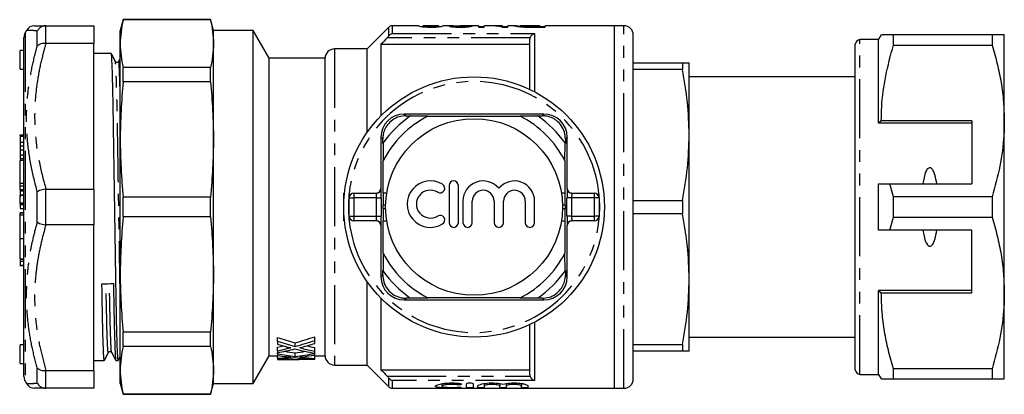
# Model space of a CAD drawing. Extents: x 151 to 257, y 91 to 271.
# Drawn here: x 151 to 257, y 91 to 131 of the extents above; entities that cross this region are included whole.
import ezdxf

# ---------------------------------------------------------------- set-up
doc = ezdxf.new("R2010")
doc.units = 0
doc.linetypes.add('PHANTOM', pattern=[12.7, 6.35, -1.27, 1.27, -1.27, 1.27, -1.27])
doc.layers.get('0').update_dxf_attribs({"linetype": 'CONTINUOUS'})

msp = doc.modelspace()

# ---------------------------------------------------------------- linework, layer by layer
at = {"color": 7, "linetype": 'CONTINUOUS'}
for p, q in [((153.7, 130.19), (153.64, 130.19)), ((153.7, 130.19), (158.84, 130.19)), ((158.84, 130.19), (158.84, 128.28)), ((162, 130.84), (161.69, 129.69)), ((171.38, 130.84), (162, 130.84)), ((162, 130.81), (162, 130.84)), ((171.38, 130.81), (162, 130.81)), ((171.69, 129.69), (171.38, 130.84)), ((171.38, 130.81), (171.38, 130.84)), ((193.73, 130.19), (190.9, 130.19)), ((193.73, 130.19), (193.72, 130.19)), ((194.24, 130.07), (194.24, 130.19)), ((194.24, 130.19), (194.25, 130.19)), ((195.85, 130.19), (194.25, 130.19)), ((195.62, 130.05), (195.62, 130.12)), ((195.85, 130.19), (195.86, 130.19)), ((195.86, 130.07), (195.86, 130.19)), ((195.97, 130.12), (195.86, 130.11)), ((197.49, 130.19), (196.37, 130.19)), ((196.38, 130.19), (196.37, 130.19)), ((197.53, 130.06), (197.53, 130.15)), ((200.18, 130.19), (198.23, 130.19)), ((198.97, 130.06), (198.97, 130.16)), ((200.18, 130.19), (200.18, 130.04)), ((201.28, 130.19), (200.76, 130.19)), ((200.76, 130.04), (200.76, 130.19)), ((202.72, 130.19), (202, 130.19)), ((202.72, 130.19), (202.72, 130.15)), ((202.72, 130.04), (202.72, 130.15)), ((204.06, 130.19), (203.3, 130.19)), ((203.3, 130.04), (203.3, 130.19)), ((204.06, 130.19), (204.05, 130.19)), ((204.63, 130.19), (204.64, 130.19)), ((204.63, 130.09), (204.63, 130.19)), ((206.76, 130.19), (204.64, 130.19)), ((205.3, 130.04), (205.3, 130.1)), ((206.76, 130.1), (205.96, 130.1)), ((206.76, 130.19), (206.76, 130.1)), ((206.76, 130.04), (206.76, 130.1)), ((214.79, 130.19), (207.34, 130.19)), ((207.34, 130.04), (207.34, 130.19)), ((215.79, 130.19), (214.79, 130.19)), ((214.79, 91.19), (214.79, 130.19)), ((151.62, 129.69), (151.47, 129.42)), ((161.69, 128.24), (161.69, 129.69)), ((175.96, 129.69), (171.69, 129.69)), ((171.69, 128.24), (171.69, 129.69)), ((177.69, 126.69), (175.96, 129.69)), ((175.96, 91.69), (175.96, 129.69)), ((190.55, 130.04), (188.19, 127.69)), ((200.76, 130.08), (200.18, 130.08)), ((200.18, 130.04), (200.76, 130.04)), ((202.69, 130.04), (203.3, 130.04)), ((203.3, 130.08), (202.72, 130.08)), ((205.97, 130.04), (207.34, 130.04)), ((207.34, 130.08), (206.76, 130.08)), ((216.79, 92.19), (216.79, 129.19)), ((243.43, 129.19), (243.14, 128.69)), ((244.73, 128.08), (244.73, 129.19)), ((255.34, 129.19), (244.73, 129.19)), ((255.34, 129.19), (255.34, 128.08)), ((256.64, 119.94), (256.64, 129.19)), ((151.34, 114.44), (151.34, 128.92)), ((153.64, 128.28), (153.7, 128.28)), ((158.84, 128.28), (153.7, 128.28)), ((158.84, 112.6), (158.84, 128.28)), ((161.69, 117.96), (161.69, 128.24)), ((171.69, 117.96), (171.69, 128.24)), ((189.69, 128.19), (189.69, 120.49)), ((189.69, 128.19), (205.69, 128.19)), ((205.69, 123.34), (205.69, 128.72)), ((240.64, 93.19), (240.64, 128.19)), ((243.14, 128.69), (241.14, 128.69)), ((243.14, 119.69), (243.14, 128.69)), ((244.73, 128.08), (255.34, 128.08)), ((151.34, 127.51), (150.94, 127.51)), ((150.94, 125.51), (150.94, 127.51)), ((160.72, 127.19), (158.84, 127.19)), ((188.19, 127.69), (184.69, 127.69)), ((188.19, 118.67), (188.19, 127.69)), ((161.16, 126.31), (161.16, 126.32)), ((161.69, 126.68), (161.51, 126.34)), ((161.51, 126.3), (161.51, 126.3)), ((183.69, 126.69), (177.69, 126.69)), ((177.69, 94.69), (177.69, 126.69)), ((183.69, 94.69), (183.69, 126.69)), ((216.79, 126.19), (222.06, 126.19)), ((222.06, 126.19), (222.06, 125.47)), ((222.79, 118.44), (222.79, 126.19)), ((150.94, 125.51), (151.34, 125.51)), ((162, 124.16), (162, 125.68)), ((171.38, 125.68), (162, 125.68)), ((171.38, 124.16), (171.38, 125.68)), ((222.06, 125.47), (216.79, 125.47)), ((171.38, 124.16), (162, 124.16)), ((240.64, 124.69), (222.79, 124.69)), ((207.19, 120.69), (192.19, 120.69)), ((192.38, 120.5), (192.87, 120.5)), ((194.72, 120.45), (192.81, 120.46)), ((194.72, 120.45), (204.66, 120.45)), ((206.58, 120.46), (204.66, 120.45)), ((206.52, 120.5), (207, 120.5)), ((243.43, 119.94), (243.14, 119.69)), ((253.14, 119.69), (243.14, 119.69)), ((253.14, 119.94), (243.43, 119.94)), ((253.14, 119.94), (253.14, 113.19)), ((256.64, 101.44), (256.64, 119.94)), ((151.34, 118.41), (150.89, 118.41)), ((150.94, 118.31), (150.94, 117.66)), ((150.94, 117.66), (151.34, 117.66)), ((150.94, 117.66), (150.94, 117.27)), ((161.69, 103.42), (161.69, 117.96)), ((171.69, 103.42), (171.69, 117.96)), ((189.69, 118.19), (189.69, 112.69)), ((189.88, 117.52), (189.88, 118)), ((189.93, 117.57), (189.93, 115.66)), ((209.45, 115.66), (209.46, 117.57)), ((209.5, 118), (209.5, 117.52)), ((209.69, 112.69), (209.69, 118.19)), ((222.79, 102.94), (222.79, 118.44)), ((150.94, 117.27), (151.34, 117.27)), ((150.94, 116.83), (150.94, 116.29)), ((150.94, 116.29), (151.34, 116.29)), ((150.94, 116.29), (150.94, 115.89)), ((150.94, 115.89), (151.34, 115.89)), ((151.34, 115.69), (150.94, 115.69)), ((150.94, 113.25), (150.94, 115.69)), ((189.93, 112.19), (189.93, 115.66)), ((209.45, 115.66), (209.45, 112.19)), ((151.34, 113.9), (151.34, 114.44)), ((150.94, 114.11), (150.89, 114.11)), ((150.94, 112.98), (150.94, 113.25)), ((151.34, 111.67), (151.34, 113.9)), ((243.14, 108.19), (243.14, 113.19)), ((244.73, 111.8), (244.34, 113.19)), ((244.34, 113.19), (253.14, 113.19)), ((150.94, 112.98), (151.34, 112.98)), ((150.94, 112.58), (150.94, 112.98)), ((150.94, 112.58), (151.34, 112.58)), ((150.94, 112.58), (150.94, 112.44)), ((150.94, 112.44), (151.34, 112.44)), ((150.94, 112.44), (150.94, 112.01)), ((153.7, 112.6), (153.64, 112.59)), ((153.7, 112.6), (158.84, 112.6)), ((158.84, 112.6), (158.84, 108.78)), ((185.69, 109.19), (185.69, 112.19)), ((185.69, 112.19), (185.77, 112.19)), ((186.78, 112.19), (189.2, 112.19)), ((190.31, 112.19), (189.93, 112.19)), ((189.93, 112.19), (189.93, 112.19)), ((197, 113), (197, 109)), ((198, 109), (198, 113)), ((209.45, 112.19), (209.07, 112.19)), ((209.45, 112.19), (209.46, 112.19)), ((210.18, 112.19), (212.61, 112.19)), ((150.94, 112.01), (151.34, 112.01)), ((151.34, 111.93), (150.94, 111.93)), ((150.94, 111.13), (150.94, 111.93)), ((150.94, 110.99), (150.94, 111.13)), ((151.34, 111.43), (151.34, 111.67)), ((151.34, 108.51), (151.34, 111.43)), ((162, 109.62), (162, 111.76)), ((171.38, 111.76), (162, 111.76)), ((171.38, 109.62), (171.38, 111.76)), ((186.28, 109.69), (186.28, 111.69)), ((198.5, 111.32), (198.5, 109)), ((199.5, 109), (199.5, 111.32)), ((201.85, 111.32), (201.85, 109)), ((202.85, 109), (202.85, 111.32)), ((205.19, 111.32), (205.19, 109)), ((206.19, 109), (206.19, 111.32)), ((213.11, 111.69), (213.11, 109.69)), ((216.79, 111.4), (222.06, 111.4)), ((222.06, 111.4), (222.06, 109.97)), ((244.73, 109.58), (244.73, 111.8)), ((255.34, 111.8), (244.73, 111.8)), ((255.34, 111.8), (255.34, 109.58)), ((150.94, 110.99), (151.34, 110.99)), ((150.94, 110.99), (150.94, 110.99)), ((150.94, 110.99), (150.94, 110.95)), ((150.94, 110.95), (151.34, 110.95)), ((150.94, 110.95), (150.94, 110.52)), ((150.94, 110.52), (151.34, 110.52)), ((151.34, 110.05), (150.94, 110.05)), ((150.94, 109.85), (150.94, 110.05)), ((150.94, 110.05), (150.94, 110.05)), ((189.92, 110.49), (189.92, 110.89)), ((209.47, 110.89), (209.47, 110.49)), ((150.94, 109.89), (150.89, 109.89)), ((150.94, 107.29), (150.94, 109.85)), ((171.38, 109.62), (162, 109.62)), ((185.69, 109.19), (185.77, 109.19)), ((189.2, 109.19), (186.78, 109.19)), ((189.93, 109.19), (189.93, 109.19)), ((189.93, 105.72), (189.93, 109.19)), ((189.93, 109.19), (190.31, 109.19)), ((209.07, 109.19), (209.45, 109.19)), ((209.45, 109.19), (209.45, 105.72)), ((209.46, 109.19), (209.45, 109.19)), ((212.61, 109.19), (210.18, 109.19)), ((222.06, 109.97), (216.79, 109.97)), ((244.34, 108.19), (244.73, 109.58)), ((244.73, 109.58), (255.34, 109.58)), ((151.34, 108.05), (151.34, 108.51)), ((151.34, 106.38), (151.34, 108.05)), ((153.64, 108.78), (153.7, 108.78)), ((158.84, 108.78), (153.7, 108.78)), ((158.84, 93.1), (158.84, 108.78)), ((189.69, 108.69), (189.69, 103.19)), ((209.69, 103.19), (209.69, 108.69)), ((253.14, 108.19), (244.34, 108.19)), ((253.14, 101.44), (253.14, 108.19)), ((150.94, 107.29), (151.34, 107.29)), ((150.94, 105.1), (150.94, 107.29)), ((150.94, 106.57), (150.89, 106.57)), ((151.34, 105.93), (151.34, 106.38)), ((151.34, 92.46), (151.34, 105.93)), ((150.94, 105.1), (151.34, 105.1)), ((150.94, 105.07), (151.34, 105.07)), ((150.94, 104.86), (151.34, 104.86)), ((150.94, 104.86), (150.94, 104.44)), ((189.93, 105.72), (189.93, 103.8)), ((209.46, 103.8), (209.45, 105.72)), ((150.89, 104.4), (151.34, 104.4)), ((150.94, 104.44), (151.34, 104.44)), ((150.94, 104.44), (150.94, 104.42)), ((189.88, 103.38), (189.88, 103.86)), ((209.5, 103.86), (209.5, 103.38)), ((161.69, 93.14), (161.69, 103.42)), ((171.69, 93.14), (171.69, 103.42)), ((188.19, 93.69), (188.19, 102.7)), ((222.79, 95.19), (222.79, 102.94)), ((253.14, 101.69), (243.14, 101.69)), ((243.14, 92.69), (243.14, 101.69)), ((243.14, 101.69), (243.43, 101.44)), ((189.69, 100.89), (189.69, 93.19)), ((192.19, 100.69), (207.19, 100.69)), ((192.87, 100.88), (192.38, 100.88)), ((192.81, 100.92), (194.72, 100.93)), ((204.66, 100.93), (194.72, 100.93)), ((204.66, 100.93), (206.58, 100.92)), ((207, 100.88), (206.52, 100.88)), ((243.43, 101.44), (253.14, 101.44)), ((256.64, 92.19), (256.64, 101.44)), ((205.69, 92.66), (205.69, 98.04)), ((171.38, 97.22), (162, 97.22)), ((162, 95.7), (162, 97.22)), ((171.38, 95.7), (171.38, 97.22)), ((178.58, 96.25), (178.58, 96.65)), ((178.58, 96.25), (178.58, 95.92)), ((182.58, 96.34), (182.58, 96.74)), ((182.58, 96.01), (182.58, 96.34)), ((222.79, 96.69), (240.64, 96.69)), ((151.34, 95.87), (150.94, 95.87)), ((150.94, 93.87), (150.94, 95.87)), ((171.38, 95.7), (162, 95.7)), ((178.58, 95.22), (178.58, 95.62)), ((178.58, 95.22), (178.58, 95.01)), ((180.47, 95.69), (180.47, 96.09)), ((182.58, 95.17), (182.58, 95.57)), ((216.79, 95.9), (222.06, 95.9)), ((222.06, 95.19), (216.79, 95.19)), ((222.06, 95.9), (222.06, 95.19)), ((158.84, 94.19), (159.97, 94.19)), ((160.76, 95.08), (160.76, 95.08)), ((161.21, 94.19), (161.47, 94.19)), ((161.48, 94.19), (161.69, 94.61)), ((175.96, 91.69), (177.69, 94.69)), ((177.69, 94.69), (178.58, 94.69)), ((178.58, 94.89), (178.58, 95.01)), ((178.58, 94.89), (178.58, 94.73)), ((178.58, 94.42), (178.58, 94.73)), ((178.58, 94.42), (178.58, 94.35)), ((178.58, 94.34), (178.58, 94.35)), ((178.58, 94.34), (178.58, 94.3)), ((179.65, 94.29), (180.62, 94.29)), ((180.47, 94.61), (180.47, 95.01)), ((180.89, 94.29), (180.89, 94.46)), ((182.58, 94.29), (180.89, 94.29)), ((182.58, 94.97), (182.58, 95.17)), ((182.58, 94.94), (182.58, 94.97)), ((182.58, 94.77), (182.58, 94.94)), ((182.58, 94.4), (182.58, 94.77)), ((182.58, 94.69), (183.69, 94.69)), ((182.58, 94.34), (182.58, 94.4)), ((182.58, 94.29), (182.58, 94.34)), ((150.94, 93.87), (151.34, 93.87)), ((153.7, 93.1), (153.64, 93.09)), ((153.7, 93.1), (158.84, 93.1)), ((158.84, 93.1), (158.84, 91.19)), ((161.69, 91.69), (161.69, 93.14)), ((171.69, 91.69), (171.69, 93.14)), ((184.69, 93.69), (188.19, 93.69)), ((188.19, 93.69), (190.55, 91.34)), ((189.69, 93.19), (205.69, 93.19)), ((255.34, 93.3), (244.73, 93.3)), ((244.73, 92.19), (244.73, 93.3)), ((255.34, 93.3), (255.34, 92.19)), ((241.14, 92.69), (243.14, 92.69)), ((243.14, 92.69), (243.43, 92.19)), ((244.73, 92.19), (255.34, 92.19)), ((151.47, 91.96), (151.62, 91.69)), ((153.64, 91.19), (153.7, 91.19)), ((158.84, 91.19), (153.7, 91.19)), ((161.69, 91.69), (162, 90.54)), ((171.38, 90.54), (171.69, 91.69)), ((171.69, 91.69), (175.96, 91.69)), ((190.9, 91.19), (214.79, 91.19)), ((196.23, 91.68), (196.23, 91.42)), ((198.89, 91.25), (198.89, 91.68)), ((199.59, 91.68), (199.59, 91.25)), ((200.09, 91.25), (200.09, 91.45)), ((200.79, 91.7), (200.79, 91.45)), ((200.79, 91.45), (200.79, 91.25)), ((202.44, 91.7), (202.44, 91.45)), ((202.44, 91.25), (202.44, 91.45)), ((203.14, 91.7), (203.14, 91.45)), ((203.14, 91.45), (203.14, 91.25)), ((204.78, 91.7), (204.78, 91.45)), ((204.78, 91.25), (204.78, 91.45)), ((205.48, 91.45), (205.48, 91.25)), ((214.79, 91.19), (215.79, 91.19)), ((171.38, 90.57), (162, 90.57)), ((162, 90.54), (162, 90.57)), ((162, 90.54), (171.38, 90.54)), ((171.38, 90.54), (171.38, 90.57))]:
    msp.add_line(p, q, dxfattribs=at)
at = {"color": 8, "linetype": 'PHANTOM'}
for p, q in [((153.64, 130.19), (153.64, 128.28)), ((190.9, 130.19), (190.9, 129.35)), ((205.96, 130.04), (205.96, 130.1)), ((215.79, 91.19), (215.79, 130.19)), ((151.47, 129.42), (151.47, 91.96)), ((152.78, 128), (152.78, 129.64)), ((190.55, 129.11), (190.55, 130.04)), ((190.9, 129.35), (206.19, 129.35)), ((206.19, 129.35), (206.19, 123.09)), ((205.72, 128.88), (190.34, 128.88)), ((241.14, 92.69), (241.14, 128.69)), ((184.69, 127.69), (184.69, 93.69)), ((192.19, 120.69), (192.38, 120.5)), ((207.19, 120.69), (207, 120.5)), ((150.94, 118.31), (151.34, 118.31)), ((189.69, 118.19), (189.88, 118)), ((209.69, 118.19), (209.5, 118)), ((150.94, 116.83), (151.34, 116.83)), ((150.94, 113.25), (151.34, 113.25)), ((152.78, 109.05), (152.78, 112.33)), ((153.64, 112.59), (153.64, 108.78)), ((186.78, 112.19), (186.78, 111.69)), ((189.69, 112.69), (189.7, 112.69)), ((209.68, 112.69), (209.69, 112.69)), ((212.61, 111.69), (212.61, 112.19)), ((150.94, 111.13), (151.34, 111.13)), ((186.28, 111.69), (186.78, 111.69)), ((189.21, 111.69), (186.78, 111.69)), ((186.78, 111.69), (186.78, 109.69)), ((189.21, 111.69), (189.71, 111.69)), ((189.21, 109.69), (189.21, 111.69)), ((189.71, 111.69), (189.71, 109.69)), ((209.67, 109.69), (209.67, 111.69)), ((210.17, 111.69), (209.67, 111.69)), ((210.17, 111.69), (210.17, 109.69)), ((212.61, 111.69), (210.17, 111.69)), ((212.61, 109.69), (212.61, 111.69)), ((213.11, 111.69), (212.61, 111.69)), ((150.94, 110.99), (151.34, 110.99)), ((150.94, 110.05), (151.34, 110.05)), ((190.19, 110.89), (189.92, 110.89)), ((190.19, 110.49), (189.92, 110.49)), ((209.47, 110.89), (209.19, 110.89)), ((209.47, 110.49), (209.19, 110.49)), ((150.94, 109.85), (151.34, 109.85)), ((186.28, 109.69), (186.78, 109.69)), ((186.78, 109.69), (189.21, 109.69)), ((186.78, 109.69), (186.78, 109.19)), ((189.21, 109.69), (189.71, 109.69)), ((210.17, 109.69), (209.67, 109.69)), ((210.17, 109.69), (212.61, 109.69)), ((213.11, 109.69), (212.61, 109.69)), ((212.61, 109.19), (212.61, 109.69)), ((189.7, 108.69), (189.69, 108.69)), ((209.69, 108.69), (209.68, 108.69)), ((189.69, 103.19), (189.88, 103.38)), ((209.69, 103.19), (209.5, 103.38)), ((192.19, 100.69), (192.38, 100.88)), ((207.19, 100.69), (207, 100.88)), ((206.19, 98.29), (206.19, 92.02)), ((179.62, 95.46), (179.62, 95.63)), ((181.2, 95.49), (181.2, 95.61)), ((179.62, 94.52), (179.62, 94.59)), ((181.2, 94.53), (181.2, 94.58)), ((152.78, 91.74), (152.78, 93.38)), ((153.64, 93.09), (153.64, 91.19)), ((190.34, 92.5), (205.72, 92.5)), ((190.55, 91.34), (190.55, 92.27)), ((190.9, 92.02), (190.9, 91.19)), ((206.19, 92.02), (190.9, 92.02)), ((197.83, 91.74), (197.83, 91.57)), ((198.19, 91.3), (198.19, 91.24))]:
    msp.add_line(p, q, dxfattribs=at)
at = {"color": 7, "linetype": 'CONTINUOUS'}
for radius in [14, 9.5]:
    msp.add_circle((199.69, 110.69), radius, dxfattribs=at)
for centre, radius, start, end in [((152.49, 129.19), 1, 89.9982, 149.9618), ((190.9, 129.69), 0.5, 90, 135), ((215.79, 129.19), 1, 0, 90), ((152.34, 128.92), 1, 150, 180), ((241.14, 128.19), 0.5, 90, 180), ((184.69, 126.69), 1, 90, 180), ((192.19, 118.19), 2.5, 90, 180), ((207.19, 118.19), 2.5, 0, 90), ((199.69, 110.69), 11.95, 125.1851, 144.8149), ((199.69, 110.69), 10.95, 116.9791, 153.0209), ((199.69, 110.69), 11.95, 124.8369, 125.1851), ((199.69, 110.69), 10.95, 26.9791, 63.0209), ((199.69, 110.69), 11.95, 54.8149, 55.1631), ((199.69, 110.69), 11.95, 35.1851, 54.8149), ((199.69, 110.69), 11.95, 144.8149, 145.1631), ((199.69, 110.69), 11.95, 34.8369, 35.1851), ((195, 111), 2.5, 58.6208, 301.3792), ((197.5, 113), 0.5, 0, 180), ((200.67, 111.32), 2.17, 39.6461, 180), ((204.02, 111.32), 2.17, 0, 140.3539), ((186.78, 111.69), 0.5, 90, 180), ((195, 111), 1.5, 58.6208, 301.3792), ((196.04, 112.71), 0.5, 238.6208, 58.6208), ((200.67, 111.32), 1.17, 360, 180), ((204.02, 111.32), 1.17, 0, 180), ((212.61, 111.69), 0.5, 0, 90), ((186.78, 109.69), 0.5, 180, 270), ((196.04, 109.29), 0.5, 301.3792, 121.3792), ((197.5, 109), 0.5, 180, 0), ((199, 109), 0.5, 180, 0), ((202.35, 109), 0.5, 180, 0), ((205.69, 109), 0.5, 180, 0), ((212.61, 109.69), 0.5, 270, 0), ((199.69, 110.69), 10.95, 206.9791, 243.0209), ((199.69, 110.69), 10.95, 296.9791, 333.0209), ((199.69, 110.69), 11.95, 214.8369, 215.1851), ((199.69, 110.69), 11.95, 215.1851, 234.8149), ((199.69, 110.69), 11.95, 305.1851, 324.8149), ((199.69, 110.69), 11.95, 324.8149, 325.1631), ((192.19, 103.19), 2.5, 180, 270), ((207.19, 103.19), 2.5, 270, 0), ((199.69, 110.69), 11.95, 234.8149, 235.1631), ((199.69, 110.69), 11.95, 304.8369, 305.1851), ((184.69, 94.69), 1, 180, 270), ((241.14, 93.19), 0.5, 180, 270), ((152.34, 92.46), 1, 180, 210), ((215.79, 92.19), 1, 270, 0), ((152.49, 92.19), 1, 210.0439, 270.0021), ((190.9, 91.69), 0.5, 225, 270)]:
    msp.add_arc(centre, radius, start, end, dxfattribs=at)
at = {"color": 8, "linetype": 'PHANTOM'}
for centre, radius, start, end in [((199.69, 110.69), 13.5, 6.3794, 173.6206), ((199.69, 110.69), 13.5, 173.6206, 186.3794), ((189.2, 112.69), 0.5, 270.001, 0.0011), ((210.18, 112.69), 0.5, 179.9989, 269.999), ((199.69, 110.69), 13.5, 353.6206, 6.3794), ((199.69, 110.69), 13.5, 186.3794, 353.6206), ((189.2, 108.69), 0.5, 359.9989, 89.999), ((210.18, 108.69), 0.5, 90.001, 180.0011)]:
    msp.add_arc(centre, radius, start, end, dxfattribs=at)
at = {"color": 7, "linetype": 'CONTINUOUS'}
for centre, major_axis, ratio, start_param, end_param in [((189.05, 110.69), (175.5, 0), 0.111111, 1.511237, 1.514201), ((201.28, 110.69), (0, 19.5), 0.580733, 6.158248, 6.283185), ((202, 110.69), (0, 19.5), 0.580575, 6.218902, 6.314823), ((189.19, 112.69), (0.5, 0), 0.999965, 4.712389, 6.283185), ((189.7, 111.69), (0, 1), 0.008333, 4.712389, 5.771626), ((189.93, 110.89), (0, 1.3), 0.008333, 0, 1.570796), ((209.46, 110.89), (0, 1.3), 0.008333, 4.712389, 6.283185), ((209.68, 111.69), (0, 1), 0.008333, 1.018738, 1.570796), ((210.19, 112.69), (0.5, 0), 0.999965, 3.141593, 4.712389), ((189.93, 110.49), (0, 1.3), 0.008333, 1.570796, 3.141593), ((209.46, 110.49), (0, 1.3), 0.008333, 3.141593, 4.712389), ((189.19, 108.69), (-0.5, 0), 0.999965, 3.141593, 4.712389), ((189.7, 109.69), (0, 1), 0.008333, 4.160331, 4.712389), ((209.68, 109.69), (0, 1), 0.008333, 1.570796, 2.630033), ((210.19, 108.69), (-0.5, 0), 0.999965, 4.712389, 6.283185), ((160.34, 110.69), (1074.74, 14.29), 0.007675, 4.711715, 4.712868), ((191.2, 110.69), (26.27, 0), 0.609029, 4.211492, 4.291471), ((191.2, 110.29), (26.27, 0), 0.609029, 4.211492, 4.291471), ((169.81, 110.69), (26.08, 0), 0.613464, 5.133307, 5.224282), ((169.81, 110.29), (26.08, 0), 0.613464, 5.133307, 5.224282), ((190.14, 110.29), (26.26, 0), 0.60925, 4.256569, 4.298757), ((169.8, 110.69), (26.12, 0), 0.612654, 5.055568, 5.079333), ((169.8, 110.29), (26.12, 0), 0.612654, 5.055568, 5.098131), ((170.82, 110.29), (26.09, 0), 0.613305, 5.014483, 5.090413), ((190.15, 110.29), (26.28, 0), 0.608941, 4.334365, 4.42035), ((170.82, 110.29), (26.08, 0), 0.613426, 5.121486, 5.180124), ((191.19, 110.29), (26.25, 0), 0.609629, 4.321994, 4.378289), ((191.19, 110.69), (26.25, 0), 0.609629, 4.344405, 4.378289), ((185.73, 110.29), (26.27, 0), 0.609029, 4.437044, 4.510761), ((184.67, 110.29), (26.26, 0), 0.60925, 4.478394, 4.517554), ((175.24, 110.29), (26.12, 0), 0.612654, 4.840892, 4.881101), ((176.26, 110.29), (26.09, 0), 0.613305, 4.801695, 4.873841), ((180.62, 110.29), (26.64, 0), 0.600626, 4.635948, 4.722561), ((179.65, 110.29), (28.25, 0), 0.566372, 4.674575, 4.712389), ((185.73, 110.69), (26.27, 0), 0.609029, 4.467165, 4.510761), ((184.67, 110.29), (26.28, 0), 0.608941, 4.550937, 4.632733), ((175.24, 110.69), (26.08, 0), 0.613464, 4.914017, 4.957319), ((175.24, 110.29), (26.08, 0), 0.613464, 4.914017, 4.997741), ((176.26, 110.29), (26.08, 0), 0.613426, 4.902988, 4.957364), ((185.72, 110.29), (26.25, 0), 0.609629, 4.539306, 4.592516)]:
    msp.add_ellipse(centre, major_axis=major_axis, ratio=ratio, start_param=start_param, end_param=end_param, dxfattribs=at)
at = {"color": 8, "linetype": 'PHANTOM'}
for centre, major_axis, ratio, start_param, end_param in [((189.2, 111.69), (0, 0.5), 0.016667, 4.712389, 6.283185), ((189.7, 111.69), (0, 1), 0.008333, 5.771626, 6.283185), ((209.68, 111.69), (0, 1), 0.008333, 0, 1.018738), ((210.18, 111.69), (0, 0.5), 0.016667, 0, 1.570796), ((189.2, 109.69), (0, 0.5), 0.016667, 3.141593, 4.712389), ((189.7, 109.69), (0, 1), 0.008333, 3.141593, 4.160331), ((210.18, 109.69), (0, 0.5), 0.016667, 1.570796, 3.141593), ((209.68, 109.69), (0, 1), 0.008333, 2.630033, 3.141593)]:
    msp.add_ellipse(centre, major_axis=major_axis, ratio=ratio, start_param=start_param, end_param=end_param, dxfattribs=at)
at = {"color": 7, "linetype": 'CONTINUOUS'}
for points, knots in [([(152.49, 130.19), (152.51, 130.19), (152.56, 130.19), (152.95, 130.19), (153.45, 130.19), (153.7, 130.19)], [0, 0, 0, 0, 0.27069, 0.633913, 1, 1, 1, 1]), ([(153.64, 130.19), (153.53, 130.17), (153.31, 130.14), (153, 129.94), (152.84, 129.75), (152.78, 129.64), (152.78, 129.64)], [0, 0, 0, 0, 0.320073, 0.639866, 0.991349, 1, 1, 1, 1]), ([(193.72, 130.19), (193.72, 130.19), (193.72, 130.19), (193.74, 130.18), (193.75, 130.17), (193.79, 130.16), (193.85, 130.14), (193.98, 130.11), (194.03, 130.1), (194.13, 130.09), (194.17, 130.08), (194.25, 130.07), (194.3, 130.07), (194.45, 130.05), (194.56, 130.05), (194.74, 130.04), (194.8, 130.04), (194.92, 130.04), (194.99, 130.04), (195.05, 130.04)], [0, 0, 0, 0, 0.125, 0.125, 0.25, 0.25, 0.5, 0.5, 0.625, 0.625, 0.6875, 0.6875, 0.75, 0.75, 0.875, 0.875, 0.9375, 0.9375, 1, 1, 1, 1]), ([(195.06, 130.1), (195.01, 130.1), (194.96, 130.1), (194.88, 130.1), (194.83, 130.1), (194.71, 130.1), (194.63, 130.11), (194.51, 130.12), (194.46, 130.13), (194.38, 130.14), (194.36, 130.15), (194.29, 130.16), (194.27, 130.17), (194.25, 130.18), (194.24, 130.19), (194.24, 130.19)], [0, 0, 0, 0, 0.0625, 0.0625, 0.125, 0.125, 0.25, 0.25, 0.375, 0.375, 0.5, 0.5, 0.75, 0.75, 1, 1, 1, 1]), ([(195.05, 130.04), (195.11, 130.04), (195.17, 130.04), (195.3, 130.04), (195.36, 130.04), (195.47, 130.05), (195.53, 130.05), (195.65, 130.05), (195.7, 130.06), (195.85, 130.07), (195.93, 130.08), (196.07, 130.1), (196.12, 130.11), (196.26, 130.14), (196.31, 130.16), (196.35, 130.17), (196.36, 130.18), (196.37, 130.19), (196.38, 130.19), (196.38, 130.19)], [0, 0, 0, 0, 0.0625, 0.0625, 0.125, 0.125, 0.1875, 0.1875, 0.25, 0.25, 0.375, 0.375, 0.5, 0.5, 0.75, 0.75, 0.875, 0.875, 1, 1, 1, 1]), ([(195.62, 130.12), (195.58, 130.12), (195.55, 130.12), (195.47, 130.11), (195.42, 130.11), (195.33, 130.1), (195.27, 130.1), (195.17, 130.1), (195.11, 130.1), (195.06, 130.1)], [0, 0, 0, 0, 0.25, 0.25, 0.5, 0.5, 0.75, 0.75, 1, 1, 1, 1]), ([(195.86, 130.19), (195.86, 130.19), (195.85, 130.18), (195.8, 130.16), (195.78, 130.16), (195.74, 130.14), (195.72, 130.14), (195.68, 130.13), (195.65, 130.13), (195.62, 130.12)], [0, 0, 0, 0, 0.5, 0.5, 0.75, 0.75, 0.875, 0.875, 1, 1, 1, 1]), ([(197.49, 130.19), (197.45, 130.19), (197.25, 130.19), (197.05, 130.18), (197.02, 130.16), (197.01, 130.15)], [0, 0, 0, 0, 0.160306, 0.699415, 1, 1, 1, 1]), ([(197.01, 130.15), (197.01, 130.15), (197.02, 130.14), (197.04, 130.13), (197.06, 130.12), (197.12, 130.11), (197.15, 130.1), (197.24, 130.09), (197.29, 130.08), (197.4, 130.07), (197.46, 130.07), (197.6, 130.06), (197.67, 130.05), (197.82, 130.04), (197.9, 130.04), (198.06, 130.04), (198.14, 130.04), (198.23, 130.04)], [0, 0, 0, 0, 0.125, 0.125, 0.25, 0.25, 0.375, 0.375, 0.5, 0.5, 0.625, 0.625, 0.75, 0.75, 0.875, 0.875, 1, 1, 1, 1]), ([(197.53, 130.15), (197.56, 130.16), (197.61, 130.18), (197.92, 130.19), (198.14, 130.19), (198.23, 130.19)], [0, 0, 0, 0, 0.3219, 0.739039, 1, 1, 1, 1]), ([(198.24, 130.1), (198.14, 130.1), (198.05, 130.1), (197.87, 130.1), (197.79, 130.11), (197.66, 130.12), (197.61, 130.13), (197.56, 130.14), (197.55, 130.14), (197.53, 130.15), (197.53, 130.15), (197.53, 130.15)], [0, 0, 0, 0, 0.25, 0.25, 0.5, 0.5, 0.75, 0.75, 0.875, 0.875, 1, 1, 1, 1]), ([(198.23, 130.04), (198.31, 130.04), (198.39, 130.04), (198.56, 130.04), (198.64, 130.04), (198.8, 130.05), (198.87, 130.05), (199.01, 130.07), (199.08, 130.07), (199.25, 130.09), (199.34, 130.11), (199.42, 130.13), (199.44, 130.13), (199.47, 130.14), (199.48, 130.15), (199.49, 130.15)], [0, 0, 0, 0, 0.125, 0.125, 0.25, 0.25, 0.375, 0.375, 0.5, 0.5, 0.75, 0.75, 0.875, 0.875, 1, 1, 1, 1]), ([(198.97, 130.16), (198.97, 130.15), (198.96, 130.15), (198.9, 130.13), (198.86, 130.12), (198.72, 130.11), (198.64, 130.1), (198.49, 130.1), (198.44, 130.1), (198.34, 130.1), (198.29, 130.1), (198.24, 130.1)], [0, 0, 0, 0, 0.25, 0.25, 0.5, 0.5, 0.75, 0.75, 0.875, 0.875, 1, 1, 1, 1]), ([(204.05, 130.19), (204.05, 130.19), (204.06, 130.18), (204.1, 130.17), (204.13, 130.16), (204.23, 130.14), (204.29, 130.13), (204.41, 130.11), (204.46, 130.11), (204.56, 130.09), (204.62, 130.09), (204.68, 130.08)], [0, 0, 0, 0, 0.25, 0.25, 0.5, 0.5, 0.75, 0.75, 0.875, 0.875, 1, 1, 1, 1]), ([(204.63, 130.12), (204.52, 130.13), (204.22, 130.16), (204.13, 130.18), (204.08, 130.19)], [0, 0, 0, 0, 0.36331, 1, 1, 1, 1]), ([(205.3, 130.1), (205.27, 130.11), (205.23, 130.11), (205.17, 130.11), (205.14, 130.11), (205.05, 130.12), (205, 130.12), (204.87, 130.14), (204.79, 130.15), (204.7, 130.17), (204.67, 130.17), (204.63, 130.18), (204.63, 130.19), (204.63, 130.19)], [0, 0, 0, 0, 0.0625, 0.0625, 0.125, 0.125, 0.25, 0.25, 0.5, 0.5, 0.75, 0.75, 1, 1, 1, 1]), ([(204.68, 130.08), (204.72, 130.08), (204.76, 130.07), (204.85, 130.07), (204.9, 130.06), (205, 130.06), (205.05, 130.05), (205.15, 130.05), (205.21, 130.05), (205.26, 130.05)], [0, 0, 0, 0, 0.25, 0.25, 0.5, 0.5, 0.75, 0.75, 1, 1, 1, 1]), ([(205.72, 128.88), (205.75, 129.01), (205.83, 129.11), (206, 129.27), (206.1, 129.33), (206.19, 129.35)], [0, 0, 0, 0, 0.5, 0.5, 1, 1, 1, 1]), ([(244.73, 129.19), (244.47, 129.19), (243.96, 129.19), (243.56, 129.19), (243.4, 129.19), (243.44, 129.19), (243.44, 129.19)], [0, 0, 0, 0, 0.342948, 0.688084, 0.972109, 1, 1, 1, 1]), ([(256.64, 129.19), (256.61, 129.19), (256.54, 129.19), (256.06, 129.19), (255.58, 129.19), (255.34, 129.19)], [0, 0, 0, 0, 0.35914, 0.67859, 1, 1, 1, 1]), ([(153.64, 128.28), (153.53, 128.28), (153.31, 128.29), (153, 128.19), (152.84, 128.07), (152.78, 128), (152.78, 128)], [0, 0, 0, 0, 0.320073, 0.639866, 0.991347, 1, 1, 1, 1]), ([(243.43, 119.94), (243.44, 120.45), (243.47, 122.07), (243.84, 124.81), (244.43, 126.98), (244.73, 128.08)], [0, 0, 0, 0, 0.186061, 0.590814, 1, 1, 1, 1]), ([(255.34, 128.08), (255.53, 127.42), (255.91, 126.09), (256.32, 124.07), (256.59, 122.01), (256.62, 120.63), (256.64, 119.94)], [0, 0, 0, 0, 0.248073, 0.496104, 0.748066, 1, 1, 1, 1]), ([(161.47, 94.23), (161.46, 94.23), (161.44, 94.23), (161.41, 94.68), (161.37, 95.53), (161.33, 96.8), (161.29, 98.4), (161.26, 100.29), (161.22, 102.4), (161.19, 104.7), (161.15, 107.18), (161.11, 109.8), (161.07, 112.44), (161.03, 115.02), (160.99, 117.45), (160.96, 119.69), (160.92, 121.73), (160.89, 123.53), (160.85, 125.03), (160.81, 126.18), (160.77, 126.89), (160.74, 127.21), (160.72, 127.16), (160.72, 127.15)], [0, 0, 0, 0, 0.032062, 0.081708, 0.132409, 0.183545, 0.234463, 0.284525, 0.333158, 0.381791, 0.431854, 0.482772, 0.533907, 0.584609, 0.634254, 0.682512, 0.73168, 0.782095, 0.833158, 0.884221, 0.934637, 0.983804, 1, 1, 1, 1]), ([(161.16, 126.34), (161.09, 126.48), (160.95, 126.76), (160.8, 127.04), (160.73, 127.18)], [0, 0, 0, 0, 0.499996, 1, 1, 1, 1]), ([(161.51, 126.34), (161.49, 126.31), (161.44, 126.25), (161.3, 126.23), (161.2, 126.28), (161.17, 126.32), (161.16, 126.34)], [0, 0, 0, 0, 0.277615, 0.54273, 0.784549, 1, 1, 1, 1]), ([(222.06, 126.19), (222.27, 126.19), (222.69, 126.19), (222.76, 126.19), (222.79, 126.19)], [0, 0, 0, 0, 0.498348, 1, 1, 1, 1]), ([(222.79, 118.44), (222.76, 119.61), (222.69, 121.97), (222.27, 124.3), (222.06, 125.47)], [0, 0, 0, 0, 0.498106, 1, 1, 1, 1]), ([(192.38, 120.5), (192.14, 120.48), (191.65, 120.45), (190.94, 120.1), (190.39, 119.58), (190.05, 118.99), (189.9, 118.45), (189.89, 118.13), (189.88, 118)], [0, 0, 0, 0, 0.1993287, 0.4000291, 0.5728783, 0.7295728, 0.8944482, 1, 1, 1, 1]), ([(209.5, 118), (209.48, 118.24), (209.45, 118.73), (209.1, 119.45), (208.58, 119.99), (207.99, 120.33), (207.46, 120.48), (207.13, 120.49), (207, 120.5)], [0, 0, 0, 0, 0.1993287, 0.4000291, 0.5728783, 0.7295728, 0.8944482, 1, 1, 1, 1]), ([(256.64, 119.94), (256.63, 119.43), (256.6, 117.81), (256.24, 115.07), (255.64, 112.89), (255.34, 111.8)], [0, 0, 0, 0, 0.186106, 0.590837, 1, 1, 1, 1]), ([(150.94, 118.39), (150.94, 118.4), (150.94, 118.4), (150.94, 118.35), (150.94, 118.31)], [0, 0, 0, 0, 0.345562, 1, 1, 1, 1]), ([(222.06, 111.4), (222.27, 112.57), (222.69, 114.9), (222.76, 117.26), (222.79, 118.44)], [0, 0, 0, 0, 0.4983478, 1, 1, 1, 1]), ([(150.94, 117.21), (150.94, 117.17), (150.94, 116.98), (150.94, 116.9), (150.94, 116.83)], [0, 0, 0, 0, 0.200492, 1, 1, 1, 1]), ([(150.94, 115.8), (150.94, 115.77), (150.94, 115.72), (150.94, 115.7), (150.94, 115.69)], [0, 0, 0, 0, 0.70868, 1, 1, 1, 1]), ([(249.38, 113.19), (249.33, 113.51), (249.26, 113.99), (249.06, 114.53), (248.91, 114.77), (248.79, 114.87), (248.69, 114.9), (248.6, 114.9), (248.51, 114.87), (248.38, 114.78), (248.17, 114.45), (248.01, 113.89), (247.94, 113.41), (247.9, 113.19)], [0, 0, 0, 0, 0.247315, 0.372813, 0.435754, 0.463077, 0.490685, 0.510873, 0.531002, 0.563706, 0.626328, 0.830614, 1, 1, 1, 1]), ([(243.14, 113.19), (243.4, 113.19), (243.8, 113.19), (244.2, 113.19), (244.34, 113.19)], [0, 0, 0, 0, 0.639956, 1, 1, 1, 1]), ([(153.64, 112.59), (153.53, 112.58), (153.31, 112.54), (153, 112.45), (152.84, 112.37), (152.78, 112.33), (152.78, 112.33)], [0, 0, 0, 0, 0.320073, 0.639866, 0.991348, 1, 1, 1, 1]), ([(150.94, 112.01), (150.94, 112), (150.94, 111.95), (150.94, 111.87), (150.94, 111.8)], [0, 0, 0, 0, 0.191706, 1, 1, 1, 1]), ([(152.78, 109.05), (152.78, 109.05), (152.84, 109.01), (153, 108.93), (153.31, 108.84), (153.53, 108.8), (153.64, 108.78)], [0, 0, 0, 0, 0.008652, 0.360134, 0.679927, 1, 1, 1, 1]), ([(222.79, 102.94), (222.76, 104.11), (222.69, 106.47), (222.27, 108.8), (222.06, 109.97)], [0, 0, 0, 0, 0.498105, 1, 1, 1, 1]), ([(255.34, 109.58), (255.53, 108.92), (255.91, 107.59), (256.32, 105.57), (256.59, 103.51), (256.62, 102.13), (256.64, 101.44)], [0, 0, 0, 0, 0.248073, 0.496104, 0.748066, 1, 1, 1, 1]), ([(244.34, 108.19), (244.2, 108.19), (243.8, 108.19), (243.4, 108.19), (243.14, 108.19)], [0, 0, 0, 0, 0.360044, 1, 1, 1, 1]), ([(247.9, 108.19), (247.94, 107.97), (248.01, 107.51), (248.16, 106.97), (248.36, 106.64), (248.47, 106.53), (248.56, 106.48), (248.65, 106.47), (248.74, 106.49), (248.85, 106.56), (249.04, 106.78), (249.25, 107.34), (249.33, 107.86), (249.38, 108.19)], [0, 0, 0, 0, 0.166171, 0.361832, 0.424444, 0.456689, 0.482044, 0.502416, 0.522798, 0.550707, 0.599349, 0.742053, 1, 1, 1, 1]), ([(150.94, 105), (150.94, 104.94), (150.94, 104.84), (150.94, 104.83), (150.94, 104.82)], [0, 0, 0, 0, 0.538293, 1, 1, 1, 1]), ([(189.88, 103.38), (189.9, 103.13), (189.94, 102.65), (190.28, 101.93), (190.8, 101.39), (191.39, 101.05), (191.93, 100.9), (192.25, 100.88), (192.38, 100.88)], [0, 0, 0, 0, 0.1993287, 0.4000291, 0.5728783, 0.7295728, 0.8944482, 1, 1, 1, 1]), ([(207, 100.88), (207.25, 100.9), (207.74, 100.93), (208.45, 101.28), (208.99, 101.8), (209.33, 102.39), (209.49, 102.93), (209.5, 103.25), (209.5, 103.38)], [0, 0, 0, 0, 0.1993287, 0.4000291, 0.5728783, 0.7295728, 0.8944482, 1, 1, 1, 1]), ([(222.06, 95.9), (222.27, 97.07), (222.69, 99.4), (222.76, 101.76), (222.79, 102.94)], [0, 0, 0, 0, 0.498348, 1, 1, 1, 1]), ([(159.97, 94.23), (159.96, 94.23), (159.94, 94.23), (159.91, 94.68), (159.87, 95.53), (159.83, 96.8), (159.79, 98.41), (159.76, 100.28), (159.73, 101.72), (159.72, 102.43)], [0, 0, 0, 0, 0.096238, 0.245253, 0.397436, 0.550925, 0.703758, 0.854024, 1, 1, 1, 1]), ([(160.96, 102.45), (160.97, 101.74), (160.99, 100.3), (161.03, 98.42), (161.07, 96.81), (161.11, 95.54), (161.15, 94.68), (161.18, 94.23), (161.2, 94.23), (161.21, 94.23)], [0, 0, 0, 0, 0.145815, 0.295916, 0.448581, 0.601901, 0.753916, 0.902767, 1, 1, 1, 1]), ([(244.73, 93.3), (244.54, 93.96), (244.16, 95.28), (243.76, 97.31), (243.48, 99.36), (243.45, 100.75), (243.43, 101.44)], [0, 0, 0, 0, 0.248073, 0.496104, 0.748066, 1, 1, 1, 1]), ([(256.64, 101.44), (256.63, 100.93), (256.6, 99.31), (256.24, 96.57), (255.64, 94.39), (255.34, 93.3)], [0, 0, 0, 0, 0.186106, 0.590837, 1, 1, 1, 1]), ([(179.59, 95.64), (179.66, 95.62), (179.72, 95.6), (179.79, 95.58), (179.83, 95.58), (179.86, 95.57), (179.89, 95.56), (179.93, 95.55), (179.96, 95.54), (180, 95.53)], [0, 0, 0, 0, 0.0002437306, 0.0002437306, 0.0002437306, 0.0003655994, 0.0003655994, 0.0003655994, 0.0004874757, 0.0004874757, 0.0004874757, 0.0004874757]), ([(180, 95.53), (179.99, 95.53), (179.98, 95.53), (179.96, 95.53), (179.95, 95.53), (179.93, 95.53), (179.91, 95.53), (179.86, 95.52), (179.83, 95.51), (179.74, 95.49), (179.68, 95.48), (179.62, 95.46)], [0, 0, 0, 0, 0.0625, 0.0625, 0.125, 0.125, 0.25, 0.25, 0.5, 0.5, 1, 1, 1, 1]), ([(180.98, 95.55), (181.01, 95.56), (181.05, 95.57), (181.09, 95.58), (181.11, 95.58), (181.12, 95.59), (181.14, 95.59), (181.16, 95.6), (181.18, 95.6), (181.2, 95.61)], [0, 0, 0, 0, 0.000134581, 0.000134581, 0.000134581, 0.0002018758, 0.0002018758, 0.0002018758, 0.0002691716, 0.0002691716, 0.0002691716, 0.0002691716]), ([(181.2, 95.49), (181.18, 95.5), (181.16, 95.5), (181.15, 95.51), (181.13, 95.51), (181.11, 95.52), (181.09, 95.52), (181.05, 95.53), (181.01, 95.54), (180.98, 95.55)], [0, 0, 0, 0, 0.0000678776, 0.0000678776, 0.0000678776, 0.0001357553, 0.0001357553, 0.0001357553, 0.0002715135, 0.0002715135, 0.0002715135, 0.0002715135]), ([(222.79, 95.19), (222.76, 95.19), (222.69, 95.19), (222.27, 95.19), (222.06, 95.19)], [0, 0, 0, 0, 0.498105, 1, 1, 1, 1]), ([(159.98, 94.19), (160.05, 94.33), (160.19, 94.61), (160.34, 94.89), (160.41, 95.03)], [0, 0, 0, 0, 0.500005, 1, 1, 1, 1]), ([(160.41, 95.03), (160.42, 95.05), (160.45, 95.1), (160.55, 95.15), (160.69, 95.13), (160.74, 95.07), (160.76, 95.03)], [0, 0, 0, 0, 0.2154507, 0.4572689, 0.7223851, 1, 1, 1, 1]), ([(160.76, 95.03), (160.84, 94.89), (160.98, 94.61), (161.13, 94.33), (161.2, 94.19)], [0, 0, 0, 0, 0.499993, 1, 1, 1, 1]), ([(179.59, 94.59), (179.66, 94.58), (179.72, 94.58), (179.79, 94.57), (179.83, 94.56), (179.86, 94.56), (179.89, 94.56), (179.93, 94.55), (179.96, 94.55), (180, 94.55)], [0, 0, 0, 0, 0.000239026, 0.000239026, 0.000239026, 0.0003585419, 0.0003585419, 0.0003585419, 0.0004780638, 0.0004780638, 0.0004780638, 0.0004780638]), ([(180, 94.55), (179.96, 94.55), (179.93, 94.54), (179.86, 94.54), (179.83, 94.54), (179.74, 94.53), (179.68, 94.52), (179.62, 94.52)], [0, 0, 0, 0, 0.25, 0.25, 0.5, 0.5, 1, 1, 1, 1]), ([(180.98, 94.55), (181.01, 94.56), (181.05, 94.56), (181.09, 94.57), (181.11, 94.57), (181.12, 94.57), (181.14, 94.57), (181.16, 94.57), (181.18, 94.58), (181.2, 94.58)], [0, 0, 0, 0, 0.0001319496, 0.0001319496, 0.0001319496, 0.0001979288, 0.0001979288, 0.0001979288, 0.0002639091, 0.0002639091, 0.0002639091, 0.0002639091]), ([(181.2, 94.53), (181.18, 94.53), (181.16, 94.53), (181.15, 94.53), (181.13, 94.54), (181.11, 94.54), (181.09, 94.54), (181.05, 94.54), (181.01, 94.55), (180.98, 94.55)], [0, 0, 0, 0, 0.000066627, 0.000066627, 0.000066627, 0.000133254, 0.000133254, 0.000133254, 0.0002665101, 0.0002665101, 0.0002665101, 0.0002665101]), ([(152.78, 93.38), (152.78, 93.38), (152.84, 93.31), (153, 93.19), (153.31, 93.09), (153.53, 93.09), (153.64, 93.09)], [0, 0, 0, 0, 0.008653, 0.360134, 0.679927, 1, 1, 1, 1]), ([(205.72, 92.5), (205.75, 92.37), (205.83, 92.26), (206, 92.1), (206.1, 92.05), (206.19, 92.02)], [0, 0, 0, 0, 0.5, 0.5, 1, 1, 1, 1]), ([(243.44, 92.19), (243.44, 92.19), (243.4, 92.19), (243.56, 92.19), (243.96, 92.19), (244.47, 92.19), (244.73, 92.19)], [0, 0, 0, 0, 0.020564, 0.311909, 0.654706, 1, 1, 1, 1]), ([(255.34, 92.19), (255.58, 92.19), (256.06, 92.19), (256.54, 92.19), (256.61, 92.19), (256.64, 92.19)], [0, 0, 0, 0, 0.319567, 0.64086, 1, 1, 1, 1]), ([(153.7, 91.19), (153.58, 91.19), (153.26, 91.19), (152.87, 91.19), (152.55, 91.19), (152.51, 91.19), (152.49, 91.19)], [0, 0, 0, 0, 0.165238, 0.441549, 0.717804, 1, 1, 1, 1]), ([(152.78, 91.74), (152.78, 91.74), (152.84, 91.62), (153, 91.44), (153.31, 91.24), (153.53, 91.21), (153.64, 91.19)], [0, 0, 0, 0, 0.008651, 0.360134, 0.679927, 1, 1, 1, 1]), ([(198.19, 91.24), (198.06, 91.24), (197.92, 91.23), (197.62, 91.23), (197.46, 91.23), (197.16, 91.23), (197, 91.23), (196.7, 91.23), (196.55, 91.24), (196.15, 91.25), (195.92, 91.27), (195.69, 91.32), (195.63, 91.33), (195.55, 91.37), (195.53, 91.39), (195.53, 91.44), (195.55, 91.47), (195.64, 91.52), (195.7, 91.55), (195.85, 91.6), (195.95, 91.62), (196.16, 91.67), (196.29, 91.69), (196.56, 91.73), (196.7, 91.74), (197, 91.76), (197.16, 91.77), (197.47, 91.77), (197.62, 91.76), (197.92, 91.74), (198.06, 91.72), (198.19, 91.71)], [0, 0, 0, 0, 0.0625, 0.0625, 0.125, 0.125, 0.1875, 0.1875, 0.25, 0.25, 0.375, 0.375, 0.4375, 0.4375, 0.5, 0.5, 0.5625, 0.5625, 0.625, 0.625, 0.6875, 0.6875, 0.75, 0.75, 0.8125, 0.8125, 0.875, 0.875, 0.9375, 0.9375, 1, 1, 1, 1]), ([(197.83, 91.57), (197.75, 91.58), (197.66, 91.59), (197.49, 91.6), (197.39, 91.61), (197.11, 91.61), (196.93, 91.6), (196.6, 91.56), (196.47, 91.53), (196.28, 91.48), (196.23, 91.44), (196.23, 91.39), (196.28, 91.36), (196.47, 91.32), (196.6, 91.31), (196.84, 91.29), (196.93, 91.29), (197.11, 91.28), (197.21, 91.28), (197.39, 91.28), (197.48, 91.28), (197.66, 91.29), (197.75, 91.29), (197.83, 91.3)], [0, 0, 0, 0, 0.0625, 0.0625, 0.125, 0.125, 0.25, 0.25, 0.375, 0.375, 0.5, 0.5, 0.625, 0.625, 0.75, 0.75, 0.8125, 0.8125, 0.875, 0.875, 0.9375, 0.9375, 1, 1, 1, 1]), ([(198.19, 91.71), (198.27, 91.69), (198.33, 91.68), (198.37, 91.64), (198.36, 91.62), (198.27, 91.58), (198.19, 91.57), (198.01, 91.56), (197.91, 91.56), (197.83, 91.57)], [0, 0, 0, 0, 0.25, 0.25, 0.5, 0.5, 0.75, 0.75, 1, 1, 1, 1]), ([(197.83, 91.3), (197.91, 91.3), (198.01, 91.31), (198.18, 91.3), (198.26, 91.29), (198.36, 91.28), (198.37, 91.27), (198.33, 91.25), (198.27, 91.25), (198.19, 91.24)], [0, 0, 0, 0, 0.25, 0.25, 0.5, 0.5, 0.75, 0.75, 1, 1, 1, 1]), ([(198.89, 91.68), (198.89, 91.7), (198.93, 91.73), (199.06, 91.76), (199.15, 91.77), (199.34, 91.77), (199.43, 91.76), (199.56, 91.73), (199.59, 91.7), (199.59, 91.68)], [0, 0, 0, 0, 0.25, 0.25, 0.5, 0.5, 0.75, 0.75, 1, 1, 1, 1]), ([(199.59, 91.25), (199.59, 91.24), (199.56, 91.24), (199.43, 91.23), (199.34, 91.23), (199.15, 91.23), (199.06, 91.23), (198.93, 91.24), (198.89, 91.24), (198.89, 91.25)], [0, 0, 0, 0, 0.25, 0.25, 0.5, 0.5, 0.75, 0.75, 1, 1, 1, 1]), ([(200.09, 91.45), (200.09, 91.5), (200.19, 91.56), (200.54, 91.67), (200.8, 91.72), (201.39, 91.77), (201.71, 91.77), (202.32, 91.73), (202.59, 91.69), (202.79, 91.64)], [0, 0, 0, 0, 0.25, 0.25, 0.5, 0.5, 0.75, 0.75, 1, 1, 1, 1]), ([(200.79, 91.25), (200.79, 91.24), (200.76, 91.24), (200.63, 91.23), (200.54, 91.23), (200.35, 91.23), (200.26, 91.23), (200.13, 91.24), (200.09, 91.24), (200.09, 91.25)], [0, 0, 0, 0, 0.25, 0.25, 0.5, 0.5, 0.75, 0.75, 1, 1, 1, 1]), ([(202.44, 91.45), (202.44, 91.47), (202.42, 91.49), (202.33, 91.52), (202.27, 91.54), (202.12, 91.57), (202.03, 91.58), (201.83, 91.6), (201.72, 91.61), (201.51, 91.61), (201.4, 91.6), (201.2, 91.58), (201.11, 91.57), (200.96, 91.54), (200.9, 91.52), (200.81, 91.49), (200.79, 91.47), (200.79, 91.45)], [0, 0, 0, 0, 0.125, 0.125, 0.25, 0.25, 0.375, 0.375, 0.5, 0.5, 0.625, 0.625, 0.75, 0.75, 0.875, 0.875, 1, 1, 1, 1]), ([(203.14, 91.25), (203.14, 91.24), (203.1, 91.24), (202.97, 91.23), (202.88, 91.23), (202.7, 91.23), (202.6, 91.23), (202.47, 91.24), (202.44, 91.24), (202.44, 91.25)], [0, 0, 0, 0, 0.25, 0.25, 0.5, 0.5, 0.75, 0.75, 1, 1, 1, 1]), ([(202.79, 91.64), (202.98, 91.69), (203.26, 91.73), (203.71, 91.76), (203.87, 91.77), (204.18, 91.76), (204.33, 91.76), (204.63, 91.73), (204.76, 91.71), (205.01, 91.67), (205.12, 91.64), (205.38, 91.56), (205.48, 91.5), (205.48, 91.45)], [0, 0, 0, 0, 0.25, 0.25, 0.375, 0.375, 0.5, 0.5, 0.625, 0.625, 0.75, 0.75, 1, 1, 1, 1]), ([(204.78, 91.45), (204.78, 91.47), (204.76, 91.49), (204.68, 91.52), (204.62, 91.54), (204.47, 91.57), (204.38, 91.58), (204.18, 91.6), (204.07, 91.61), (203.85, 91.61), (203.74, 91.6), (203.54, 91.58), (203.45, 91.57), (203.3, 91.54), (203.24, 91.52), (203.16, 91.49), (203.14, 91.47), (203.14, 91.45)], [0, 0, 0, 0, 0.125, 0.125, 0.25, 0.25, 0.375, 0.375, 0.5, 0.5, 0.625, 0.625, 0.75, 0.75, 0.875, 0.875, 1, 1, 1, 1]), ([(205.48, 91.25), (205.48, 91.24), (205.44, 91.24), (205.31, 91.23), (205.22, 91.23), (205.04, 91.23), (204.95, 91.23), (204.82, 91.24), (204.78, 91.24), (204.78, 91.25)], [0, 0, 0, 0, 0.25, 0.25, 0.5, 0.5, 0.75, 0.75, 1, 1, 1, 1])]:
    msp.add_open_spline(points, degree=3, knots=knots, dxfattribs=at)
for points in [[(162, 130.81), (161.8, 129.95), (161.69, 129.1), (161.69, 128.24)], [(171.38, 130.81), (171.58, 129.95), (171.69, 129.1), (171.69, 128.24)], [(205.96, 130.1), (205.74, 130.1), (205.51, 130.1), (205.3, 130.1)], [(190.34, 128.88), (190.42, 128.95), (190.48, 129.03), (190.55, 129.11)], [(190.55, 129.11), (190.65, 129.24), (190.78, 129.32), (190.9, 129.35)], [(205.26, 130.05), (205.49, 130.04), (205.73, 130.04), (205.97, 130.04)], [(161.69, 128.24), (161.69, 127.39), (161.8, 126.53), (162, 125.68)], [(171.69, 128.24), (171.69, 127.39), (171.58, 126.53), (171.38, 125.68)], [(190.34, 128.88), (190.13, 128.65), (189.91, 128.42), (189.69, 128.19)], [(205.69, 128.72), (205.69, 128.77), (205.7, 128.82), (205.72, 128.88)], [(162, 124.16), (161.8, 122.09), (161.69, 120.03), (161.69, 117.96)], [(171.38, 124.16), (171.58, 122.09), (171.69, 120.03), (171.69, 117.96)], [(161.69, 117.96), (161.69, 115.89), (161.8, 113.83), (162, 111.76)], [(171.69, 117.96), (171.69, 115.89), (171.58, 113.83), (171.38, 111.76)], [(162, 109.62), (161.8, 107.55), (161.69, 105.48), (161.69, 103.42)], [(171.38, 109.62), (171.58, 107.55), (171.69, 105.48), (171.69, 103.42)], [(161.69, 103.42), (161.69, 101.35), (161.8, 99.29), (162, 97.22)], [(171.69, 103.42), (171.69, 101.35), (171.58, 99.29), (171.38, 97.22)], [(162, 95.7), (161.8, 94.85), (161.69, 93.99), (161.69, 93.14)], [(171.38, 95.7), (171.58, 94.85), (171.69, 93.99), (171.69, 93.14)], [(161.69, 93.14), (161.69, 92.28), (161.8, 91.42), (162, 90.57)], [(171.69, 93.14), (171.69, 92.28), (171.58, 91.42), (171.38, 90.57)], [(189.69, 93.19), (189.91, 92.96), (190.13, 92.73), (190.34, 92.5)], [(190.55, 92.27), (190.48, 92.35), (190.42, 92.43), (190.34, 92.5)], [(190.55, 92.27), (190.65, 92.14), (190.78, 92.06), (190.9, 92.02)], [(205.72, 92.5), (205.7, 92.55), (205.69, 92.61), (205.69, 92.66)]]:
    msp.add_open_spline(points, degree=3, dxfattribs=at)
at = {"color": 8, "linetype": 'PHANTOM'}
for points, knots in [([(152.78, 129.64), (152.54, 129.65), (152.07, 129.67), (151.69, 129.69), (151.64, 129.69), (151.62, 129.69)], [0, 0, 0, 0, 0.358314, 0.718924, 1, 1, 1, 1]), ([(152.78, 112.33), (152.54, 113.26), (152.06, 115.12), (151.7, 117.75), (151.59, 120.19), (151.69, 122.44), (151.99, 124.68), (152.38, 126.54), (152.68, 127.64), (152.78, 128)], [0, 0, 0, 0, 0.17915, 0.359447, 0.500296, 0.641145, 0.785083, 0.929049, 1, 1, 1, 1]), ([(153.7, 128.28), (153.58, 127.86), (153.26, 126.73), (152.87, 124.88), (152.56, 122.7), (152.46, 120.49), (152.56, 118.06), (152.95, 115.41), (153.45, 113.54), (153.7, 112.6)], [0, 0, 0, 0, 0.082045, 0.21924, 0.356407, 0.496525, 0.636642, 0.817607, 1, 1, 1, 1]), ([(161.69, 100.67), (161.69, 100.74), (161.68, 101.39), (161.65, 102.84), (161.62, 105.01), (161.58, 107.37), (161.54, 109.85), (161.5, 112.36), (161.46, 114.81), (161.43, 117.11), (161.39, 119.24), (161.36, 121.17), (161.32, 122.88), (161.28, 124.26), (161.24, 125.29), (161.21, 125.96), (161.18, 126.29), (161.17, 126.31), (161.16, 126.31)], [0, 0, 0, 0, 0.008562, 0.077148, 0.145733, 0.216335, 0.288142, 0.360258, 0.43176, 0.501773, 0.56983, 0.63917, 0.710269, 0.782281, 0.847664, 0.912361, 0.97573, 1, 1, 1, 1]), ([(161.69, 122.44), (161.69, 122.57), (161.67, 123.29), (161.64, 124.29), (161.6, 125.39), (161.57, 126.07), (161.54, 126.37), (161.52, 126.32), (161.51, 126.3)], [0, 0, 0, 0, 0.048708, 0.264685, 0.480662, 0.693899, 0.901859, 1, 1, 1, 1]), ([(152.78, 93.38), (152.58, 94.12), (152.19, 95.59), (151.75, 98.2), (151.58, 100.73), (151.68, 103.16), (151.9, 105.13), (152.26, 107.1), (152.61, 108.4), (152.78, 109.05)], [0, 0, 0, 0, 0.14384, 0.288239, 0.500302, 0.624269, 0.748246, 0.874115, 1, 1, 1, 1]), ([(153.7, 108.78), (153.52, 108.14), (153.17, 106.87), (152.79, 104.92), (152.55, 102.94), (152.44, 100.52), (152.62, 97.99), (153.08, 95.37), (153.49, 93.86), (153.7, 93.1)], [0, 0, 0, 0, 0.124015, 0.248012, 0.373866, 0.499709, 0.705934, 0.852618, 1, 1, 1, 1]), ([(160.41, 95.06), (160.4, 95.05), (160.38, 95.05), (160.34, 95.49), (160.3, 96.31), (160.26, 97.5), (160.23, 99.04), (160.19, 100.69), (160.17, 101.91), (160.16, 102.44)], [0, 0, 0, 0, 0.123823, 0.273423, 0.426205, 0.580296, 0.73373, 0.884586, 1, 1, 1, 1]), ([(160.76, 95.08), (160.76, 95.08), (160.74, 95.09), (160.71, 95.5), (160.67, 96.31), (160.63, 97.51), (160.59, 99.04), (160.56, 100.69), (160.53, 101.91), (160.53, 102.44)], [0, 0, 0, 0, 0.075028, 0.232969, 0.394268, 0.556951, 0.718938, 0.878206, 1, 1, 1, 1]), ([(151.62, 91.69), (151.62, 91.69), (151.59, 91.69), (151.71, 91.69), (151.98, 91.71), (152.38, 91.72), (152.68, 91.73), (152.78, 91.74)], [0, 0, 0, 0, 0.000632, 0.282319, 0.570184, 0.858104, 1, 1, 1, 1])]:
    msp.add_open_spline(points, degree=3, knots=knots, dxfattribs=at)

doc.saveas('drawing.dxf')
